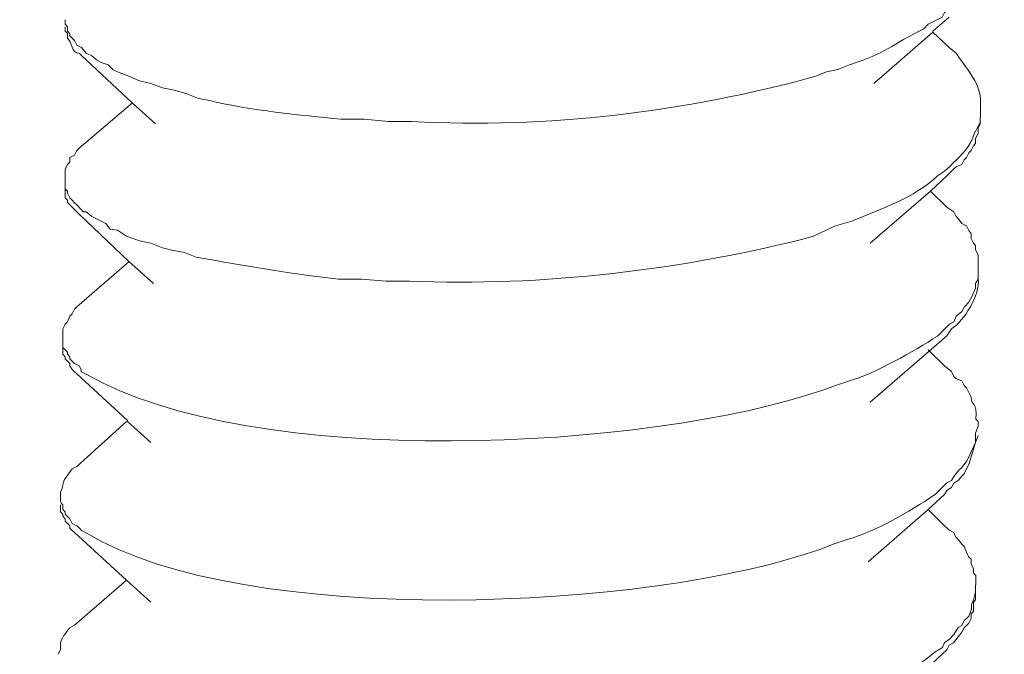
# Model space of a CAD drawing. Units: inches. Extents: x -7833 to -4503, y -15145 to -12944.
# Drawn here: x -5041 to -5030, y -14868 to -14860 of the extents above; entities that cross this region are included whole.
import ezdxf

# ---------------------------------------------------------------- set-up
doc = ezdxf.new("R2010")
doc.units = ezdxf.units.IN
doc.header["$MEASUREMENT"] = 0
doc.layers.add('layer 1', color=7, linetype='Continuous')

msp = doc.modelspace()

# ---------------------------------------------------------------- linework, layer by layer
at = {"layer": 'layer 1', "lineweight": 15}
for points, knots in [([(-5021.955, -14825.758), (-5021.955, -14825.758), (-5360.954, -14918.278), (-5360.954, -14918.278), (-5360.954, -14918.278), (-5360.954, -14918.278), (-5382.114, -14924.051), (-5382.114, -14924.051)], [0, 0, 0, 0, 0.5, 0.5, 0.5, 0.5, 1, 1, 1, 1]), ([(-5000.86, -14838.17), (-5000.86, -14838.17), (-5015.73, -14842.235), (-5015.73, -14842.235), (-5015.73, -14842.235), (-5137.646, -14875.486), (-5259.562, -14908.738), (-5381.464, -14942.042), (-5381.464, -14942.042), (-5381.464, -14942.042), (-5382.341, -14942.279), (-5382.341, -14942.279)], [0, 0, 0, 0, 0.333333, 0.333333, 0.333333, 0.333333, 0.666667, 0.666667, 0.666667, 0.666667, 1, 1, 1, 1]), ([(-5030.029, -14860.235), (-5030.029, -14860.235), (-5030.055, -14860.275), (-5030.055, -14860.275), (-5030.055, -14860.275), (-5030.055, -14860.275), (-5030.108, -14860.328), (-5030.108, -14860.328), (-5030.108, -14860.328), (-5030.108, -14860.328), (-5030.186, -14860.38), (-5030.186, -14860.38), (-5030.186, -14860.38), (-5030.186, -14860.38), (-5030.213, -14860.435), (-5030.213, -14860.435), (-5030.213, -14860.435), (-5030.213, -14860.435), (-5030.267, -14860.461), (-5030.267, -14860.461), (-5030.267, -14860.461), (-5030.267, -14860.461), (-5030.373, -14860.514), (-5030.373, -14860.514), (-5030.373, -14860.514), (-5030.373, -14860.514), (-5030.425, -14860.567), (-5030.425, -14860.567), (-5030.425, -14860.567), (-5030.8, -14860.753), (-5030.851, -14860.844), (-5031.276, -14860.978), (-5031.276, -14860.978), (-5031.276, -14860.978), (-5031.408, -14861.033), (-5031.408, -14861.033)], [0, 0, 0, 0, 0.111111, 0.111111, 0.111111, 0.111111, 0.222222, 0.222222, 0.222222, 0.222222, 0.333333, 0.333333, 0.333333, 0.333333, 0.444444, 0.444444, 0.444444, 0.444444, 0.555556, 0.555556, 0.555556, 0.555556, 0.666667, 0.666667, 0.666667, 0.666667, 0.777778, 0.777778, 0.777778, 0.777778, 0.888889, 0.888889, 0.888889, 0.888889, 1, 1, 1, 1]), ([(-5040.264, -14860.543), (-5040.264, -14860.543), (-5040.264, -14860.594), (-5040.264, -14860.594), (-5040.264, -14860.594), (-5040.264, -14860.594), (-5040.238, -14860.62), (-5040.238, -14860.62), (-5040.238, -14860.62), (-5040.238, -14860.62), (-5040.238, -14860.646), (-5040.238, -14860.646), (-5040.238, -14860.646), (-5040.238, -14860.646), (-5040.238, -14860.673), (-5040.238, -14860.673), (-5040.238, -14860.673), (-5040.187, -14860.711), (-5040.193, -14860.851), (-5040.104, -14860.845), (-5040.104, -14860.845), (-5040.104, -14860.845), (-5040.077, -14860.874), (-5040.077, -14860.874)], [0, 0, 0, 0, 0.166667, 0.166667, 0.166667, 0.166667, 0.333333, 0.333333, 0.333333, 0.333333, 0.5, 0.5, 0.5, 0.5, 0.666667, 0.666667, 0.666667, 0.666667, 0.833333, 0.833333, 0.833333, 0.833333, 1, 1, 1, 1]), ([(-5031.407, -14861.032), (-5031.407, -14861.032), (-5031.541, -14861.06), (-5031.541, -14861.06), (-5031.541, -14861.06), (-5031.541, -14861.06), (-5031.66, -14861.111), (-5031.66, -14861.111), (-5031.66, -14861.111), (-5033.159, -14861.52), (-5034.739, -14861.716), (-5036.292, -14861.629), (-5036.292, -14861.629), (-5036.292, -14861.629), (-5036.559, -14861.629), (-5036.559, -14861.629), (-5036.559, -14861.629), (-5036.559, -14861.629), (-5036.839, -14861.603), (-5036.839, -14861.603), (-5036.839, -14861.603), (-5036.839, -14861.603), (-5037.104, -14861.603), (-5037.104, -14861.603), (-5037.104, -14861.603), (-5037.568, -14861.556), (-5038.147, -14861.503), (-5038.605, -14861.39), (-5038.605, -14861.39), (-5038.605, -14861.39), (-5038.736, -14861.364), (-5038.736, -14861.364), (-5038.736, -14861.364), (-5038.736, -14861.364), (-5038.87, -14861.311), (-5038.87, -14861.311), (-5038.87, -14861.311), (-5038.87, -14861.311), (-5039.016, -14861.271), (-5039.016, -14861.271), (-5039.016, -14861.271), (-5039.016, -14861.271), (-5039.148, -14861.244), (-5039.148, -14861.244), (-5039.148, -14861.244), (-5039.148, -14861.244), (-5039.281, -14861.192), (-5039.281, -14861.192), (-5039.281, -14861.192), (-5039.281, -14861.192), (-5039.413, -14861.164), (-5039.413, -14861.164), (-5039.413, -14861.164), (-5039.413, -14861.164), (-5039.534, -14861.111), (-5039.534, -14861.111), (-5039.534, -14861.111), (-5039.534, -14861.111), (-5039.664, -14861.06), (-5039.664, -14861.06), (-5039.664, -14861.06), (-5039.664, -14861.06), (-5039.719, -14861.032), (-5039.719, -14861.032), (-5039.719, -14861.032), (-5039.719, -14861.032), (-5039.771, -14860.979), (-5039.771, -14860.979), (-5039.771, -14860.979), (-5039.771, -14860.979), (-5039.851, -14860.953), (-5039.851, -14860.953), (-5039.851, -14860.953), (-5039.851, -14860.953), (-5039.905, -14860.924), (-5039.905, -14860.924), (-5039.905, -14860.924), (-5039.905, -14860.924), (-5039.96, -14860.876), (-5039.96, -14860.876), (-5039.96, -14860.876), (-5039.96, -14860.876), (-5040.025, -14860.846), (-5040.025, -14860.846), (-5040.025, -14860.846), (-5040.025, -14860.846), (-5040.077, -14860.781), (-5040.077, -14860.781), (-5040.077, -14860.781), (-5040.077, -14860.781), (-5040.132, -14860.753), (-5040.132, -14860.753), (-5040.132, -14860.753), (-5040.132, -14860.753), (-5040.156, -14860.7), (-5040.156, -14860.7), (-5040.156, -14860.7), (-5040.156, -14860.7), (-5040.182, -14860.673), (-5040.182, -14860.673), (-5040.182, -14860.673), (-5040.182, -14860.673), (-5040.211, -14860.647), (-5040.211, -14860.647), (-5040.211, -14860.647), (-5040.211, -14860.647), (-5040.211, -14860.623), (-5040.211, -14860.623), (-5040.211, -14860.623), (-5040.211, -14860.623), (-5040.225, -14860.607), (-5040.225, -14860.607), (-5040.225, -14860.607), (-5040.225, -14860.607), (-5040.237, -14860.594), (-5040.237, -14860.594), (-5040.237, -14860.594), (-5040.237, -14860.594), (-5040.237, -14860.544), (-5040.237, -14860.544), (-5040.237, -14860.544), (-5040.237, -14860.544), (-5040.263, -14860.513), (-5040.263, -14860.513), (-5040.263, -14860.513), (-5040.263, -14860.513), (-5040.263, -14860.463), (-5040.263, -14860.463)], [0, 0, 0, 0, 0.03125, 0.03125, 0.03125, 0.03125, 0.0625, 0.0625, 0.0625, 0.0625, 0.09375, 0.09375, 0.09375, 0.09375, 0.125, 0.125, 0.125, 0.125, 0.15625, 0.15625, 0.15625, 0.15625, 0.1875, 0.1875, 0.1875, 0.1875, 0.21875, 0.21875, 0.21875, 0.21875, 0.25, 0.25, 0.25, 0.25, 0.28125, 0.28125, 0.28125, 0.28125, 0.3125, 0.3125, 0.3125, 0.3125, 0.34375, 0.34375, 0.34375, 0.34375, 0.375, 0.375, 0.375, 0.375, 0.40625, 0.40625, 0.40625, 0.40625, 0.4375, 0.4375, 0.4375, 0.4375, 0.46875, 0.46875, 0.46875, 0.46875, 0.5, 0.5, 0.5, 0.5, 0.53125, 0.53125, 0.53125, 0.53125, 0.5625, 0.5625, 0.5625, 0.5625, 0.59375, 0.59375, 0.59375, 0.59375, 0.625, 0.625, 0.625, 0.625, 0.65625, 0.65625, 0.65625, 0.65625, 0.6875, 0.6875, 0.6875, 0.6875, 0.71875, 0.71875, 0.71875, 0.71875, 0.75, 0.75, 0.75, 0.75, 0.78125, 0.78125, 0.78125, 0.78125, 0.8125, 0.8125, 0.8125, 0.8125, 0.84375, 0.84375, 0.84375, 0.84375, 0.875, 0.875, 0.875, 0.875, 0.90625, 0.90625, 0.90625, 0.90625, 0.9375, 0.9375, 0.9375, 0.9375, 0.96875, 0.96875, 0.96875, 0.96875, 1, 1, 1, 1]), ([(-5030.134, -14860.434), (-5030.134, -14860.434), (-5030.32, -14860.595), (-5030.32, -14860.595), (-5030.32, -14860.595), (-5030.32, -14860.595), (-5030.32, -14860.607), (-5030.32, -14860.607), (-5030.32, -14860.607), (-5030.32, -14860.607), (-5030.996, -14861.192), (-5030.996, -14861.192)], [0, 0, 0, 0, 0.333333, 0.333333, 0.333333, 0.333333, 0.666667, 0.666667, 0.666667, 0.666667, 1, 1, 1, 1]), ([(-5039.227, -14861.657), (-5039.227, -14861.657), (-5039.492, -14861.418), (-5039.492, -14861.418), (-5039.492, -14861.418), (-5039.492, -14861.418), (-5040.078, -14860.873), (-5040.078, -14860.873)], [0, 0, 0, 0, 0.5, 0.5, 0.5, 0.5, 1, 1, 1, 1]), ([(-5030.134, -14860.781), (-5030.134, -14860.781), (-5030.054, -14860.846), (-5030.054, -14860.846), (-5030.054, -14860.846), (-5029.933, -14861.026), (-5029.755, -14861.206), (-5029.775, -14861.443), (-5029.775, -14861.443), (-5029.775, -14861.443), (-5029.775, -14861.473), (-5029.775, -14861.473)], [0, 0, 0, 0, 0.333333, 0.333333, 0.333333, 0.333333, 0.666667, 0.666667, 0.666667, 0.666667, 1, 1, 1, 1]), ([(-5030.159, -14862.254), (-5030.159, -14862.254), (-5030.082, -14862.173), (-5030.082, -14862.173), (-5030.082, -14862.173), (-5030.082, -14862.173), (-5030.054, -14862.149), (-5030.054, -14862.149), (-5030.054, -14862.149), (-5030.054, -14862.149), (-5029.987, -14862.122), (-5029.987, -14862.122), (-5029.987, -14862.122), (-5029.987, -14862.122), (-5029.961, -14862.068), (-5029.961, -14862.068), (-5029.961, -14862.068), (-5029.961, -14862.068), (-5029.936, -14862.041), (-5029.936, -14862.041), (-5029.936, -14862.041), (-5029.936, -14862.041), (-5029.908, -14861.987), (-5029.908, -14861.987), (-5029.908, -14861.987), (-5029.908, -14861.987), (-5029.88, -14861.96), (-5029.88, -14861.96), (-5029.88, -14861.96), (-5029.88, -14861.96), (-5029.855, -14861.908), (-5029.855, -14861.908), (-5029.855, -14861.908), (-5029.855, -14861.908), (-5029.831, -14861.881), (-5029.831, -14861.881), (-5029.831, -14861.881), (-5029.831, -14861.881), (-5029.831, -14861.829), (-5029.831, -14861.829), (-5029.831, -14861.829), (-5029.831, -14861.829), (-5029.801, -14861.762), (-5029.801, -14861.762), (-5029.801, -14861.762), (-5029.801, -14861.762), (-5029.801, -14861.707), (-5029.801, -14861.707), (-5029.801, -14861.707), (-5029.801, -14861.707), (-5029.777, -14861.657), (-5029.777, -14861.657), (-5029.777, -14861.657), (-5029.777, -14861.657), (-5029.777, -14861.576), (-5029.777, -14861.576)], [0, 0, 0, 0, 0.071429, 0.071429, 0.071429, 0.071429, 0.142857, 0.142857, 0.142857, 0.142857, 0.214286, 0.214286, 0.214286, 0.214286, 0.285714, 0.285714, 0.285714, 0.285714, 0.357143, 0.357143, 0.357143, 0.357143, 0.428571, 0.428571, 0.428571, 0.428571, 0.5, 0.5, 0.5, 0.5, 0.571429, 0.571429, 0.571429, 0.571429, 0.642857, 0.642857, 0.642857, 0.642857, 0.714286, 0.714286, 0.714286, 0.714286, 0.785714, 0.785714, 0.785714, 0.785714, 0.857143, 0.857143, 0.857143, 0.857143, 0.928571, 0.928571, 0.928571, 0.928571, 1, 1, 1, 1]), ([(-5029.775, -14861.629), (-5029.775, -14861.629), (-5029.802, -14861.681), (-5029.802, -14861.681), (-5029.802, -14861.681), (-5029.802, -14861.681), (-5029.83, -14861.736), (-5029.83, -14861.736)], [0, 0, 0, 0, 0.5, 0.5, 0.5, 0.5, 1, 1, 1, 1]), ([(-5029.831, -14861.736), (-5029.831, -14861.736), (-5029.855, -14861.789), (-5029.855, -14861.789), (-5029.855, -14861.789), (-5029.879, -14861.892), (-5030.003, -14862.032), (-5030.08, -14862.094), (-5030.08, -14862.094), (-5030.08, -14862.094), (-5030.132, -14862.149), (-5030.132, -14862.149), (-5030.132, -14862.149), (-5030.132, -14862.149), (-5030.188, -14862.2), (-5030.188, -14862.2), (-5030.188, -14862.2), (-5030.188, -14862.2), (-5030.269, -14862.254), (-5030.269, -14862.254), (-5030.269, -14862.254), (-5030.539, -14862.51), (-5030.906, -14862.623), (-5031.248, -14862.771), (-5031.248, -14862.771), (-5031.248, -14862.771), (-5031.435, -14862.826), (-5031.435, -14862.826)], [0, 0, 0, 0, 0.142857, 0.142857, 0.142857, 0.142857, 0.285714, 0.285714, 0.285714, 0.285714, 0.428571, 0.428571, 0.428571, 0.428571, 0.571429, 0.571429, 0.571429, 0.571429, 0.714286, 0.714286, 0.714286, 0.714286, 0.857143, 0.857143, 0.857143, 0.857143, 1, 1, 1, 1]), ([(-5040.264, -14862.254), (-5040.264, -14862.254), (-5040.264, -14862.173), (-5040.264, -14862.173), (-5040.264, -14862.173), (-5040.264, -14862.173), (-5040.238, -14862.122), (-5040.238, -14862.122), (-5040.238, -14862.122), (-5040.238, -14862.122), (-5040.211, -14862.094), (-5040.211, -14862.094), (-5040.211, -14862.094), (-5040.211, -14862.094), (-5040.211, -14862.041), (-5040.211, -14862.041), (-5040.211, -14862.041), (-5040.211, -14862.041), (-5040.157, -14862.015), (-5040.157, -14862.015), (-5040.157, -14862.015), (-5040.157, -14862.015), (-5040.132, -14861.96), (-5040.132, -14861.96), (-5040.132, -14861.96), (-5040.132, -14861.96), (-5040.104, -14861.936), (-5040.104, -14861.936)], [0, 0, 0, 0, 0.142857, 0.142857, 0.142857, 0.142857, 0.285714, 0.285714, 0.285714, 0.285714, 0.428571, 0.428571, 0.428571, 0.428571, 0.571429, 0.571429, 0.571429, 0.571429, 0.714286, 0.714286, 0.714286, 0.714286, 0.857143, 0.857143, 0.857143, 0.857143, 1, 1, 1, 1]), ([(-5031.435, -14862.826), (-5031.435, -14862.826), (-5031.542, -14862.876), (-5031.542, -14862.876), (-5031.542, -14862.876), (-5031.542, -14862.876), (-5031.688, -14862.945), (-5031.688, -14862.945), (-5031.688, -14862.945), (-5033.156, -14863.33), (-5034.811, -14863.524), (-5036.32, -14863.459), (-5036.32, -14863.459), (-5036.32, -14863.459), (-5036.587, -14863.459), (-5036.587, -14863.459), (-5036.587, -14863.459), (-5036.587, -14863.459), (-5036.867, -14863.435), (-5036.867, -14863.435), (-5036.867, -14863.435), (-5036.867, -14863.435), (-5037.13, -14863.435), (-5037.13, -14863.435), (-5037.13, -14863.435), (-5037.634, -14863.385), (-5038.132, -14863.292), (-5038.631, -14863.208), (-5038.631, -14863.208), (-5038.631, -14863.208), (-5038.762, -14863.184), (-5038.762, -14863.184), (-5038.762, -14863.184), (-5038.762, -14863.184), (-5038.898, -14863.129), (-5038.898, -14863.129), (-5038.898, -14863.129), (-5038.898, -14863.129), (-5039.042, -14863.103), (-5039.042, -14863.103), (-5039.042, -14863.103), (-5039.042, -14863.103), (-5039.149, -14863.079), (-5039.149, -14863.079), (-5039.149, -14863.079), (-5039.149, -14863.079), (-5039.281, -14863.024), (-5039.281, -14863.024), (-5039.281, -14863.024), (-5039.281, -14863.024), (-5039.413, -14862.998), (-5039.413, -14862.998), (-5039.413, -14862.998), (-5039.413, -14862.998), (-5039.56, -14862.945), (-5039.56, -14862.945), (-5039.56, -14862.945), (-5039.56, -14862.945), (-5039.663, -14862.876), (-5039.663, -14862.876), (-5039.663, -14862.876), (-5039.663, -14862.876), (-5039.747, -14862.864), (-5039.747, -14862.864), (-5039.747, -14862.864), (-5039.747, -14862.864), (-5039.799, -14862.797), (-5039.799, -14862.797), (-5039.799, -14862.797), (-5039.799, -14862.797), (-5039.85, -14862.771), (-5039.85, -14862.771), (-5039.85, -14862.771), (-5039.85, -14862.771), (-5039.906, -14862.745), (-5039.906, -14862.745), (-5039.906, -14862.745), (-5039.906, -14862.745), (-5039.959, -14862.718), (-5039.959, -14862.718), (-5039.959, -14862.718), (-5039.959, -14862.718), (-5040.024, -14862.666), (-5040.024, -14862.666), (-5040.024, -14862.666), (-5040.024, -14862.666), (-5040.052, -14862.666), (-5040.052, -14862.666), (-5040.052, -14862.666), (-5040.052, -14862.666), (-5040.079, -14862.637), (-5040.079, -14862.637), (-5040.079, -14862.637), (-5040.079, -14862.637), (-5040.131, -14862.584), (-5040.131, -14862.584), (-5040.131, -14862.584), (-5040.131, -14862.584), (-5040.158, -14862.56), (-5040.158, -14862.56), (-5040.158, -14862.56), (-5040.158, -14862.56), (-5040.182, -14862.532), (-5040.182, -14862.532), (-5040.182, -14862.532), (-5040.182, -14862.532), (-5040.211, -14862.506), (-5040.211, -14862.506), (-5040.211, -14862.506), (-5040.211, -14862.506), (-5040.239, -14862.451), (-5040.239, -14862.451), (-5040.239, -14862.451), (-5040.239, -14862.451), (-5040.239, -14862.427), (-5040.239, -14862.427), (-5040.239, -14862.427), (-5040.239, -14862.427), (-5040.263, -14862.4), (-5040.263, -14862.4), (-5040.263, -14862.4), (-5040.263, -14862.4), (-5040.263, -14862.254), (-5040.263, -14862.254)], [0, 0, 0, 0, 0.032258, 0.032258, 0.032258, 0.032258, 0.064516, 0.064516, 0.064516, 0.064516, 0.096774, 0.096774, 0.096774, 0.096774, 0.129032, 0.129032, 0.129032, 0.129032, 0.16129, 0.16129, 0.16129, 0.16129, 0.193548, 0.193548, 0.193548, 0.193548, 0.225806, 0.225806, 0.225806, 0.225806, 0.258065, 0.258065, 0.258065, 0.258065, 0.290323, 0.290323, 0.290323, 0.290323, 0.322581, 0.322581, 0.322581, 0.322581, 0.354839, 0.354839, 0.354839, 0.354839, 0.387097, 0.387097, 0.387097, 0.387097, 0.419355, 0.419355, 0.419355, 0.419355, 0.451613, 0.451613, 0.451613, 0.451613, 0.483871, 0.483871, 0.483871, 0.483871, 0.516129, 0.516129, 0.516129, 0.516129, 0.548387, 0.548387, 0.548387, 0.548387, 0.580645, 0.580645, 0.580645, 0.580645, 0.612903, 0.612903, 0.612903, 0.612903, 0.645161, 0.645161, 0.645161, 0.645161, 0.677419, 0.677419, 0.677419, 0.677419, 0.709677, 0.709677, 0.709677, 0.709677, 0.741935, 0.741935, 0.741935, 0.741935, 0.774194, 0.774194, 0.774194, 0.774194, 0.806452, 0.806452, 0.806452, 0.806452, 0.83871, 0.83871, 0.83871, 0.83871, 0.870968, 0.870968, 0.870968, 0.870968, 0.903226, 0.903226, 0.903226, 0.903226, 0.935484, 0.935484, 0.935484, 0.935484, 0.967742, 0.967742, 0.967742, 0.967742, 1, 1, 1, 1]), ([(-5030.159, -14862.254), (-5030.159, -14862.254), (-5030.348, -14862.426), (-5030.348, -14862.426), (-5030.348, -14862.426), (-5030.348, -14862.426), (-5031.038, -14863.024), (-5031.038, -14863.024)], [0, 0, 0, 0, 0.5, 0.5, 0.5, 0.5, 1, 1, 1, 1]), ([(-5040.264, -14862.4), (-5040.264, -14862.4), (-5040.264, -14862.451), (-5040.264, -14862.451), (-5040.264, -14862.451), (-5040.264, -14862.451), (-5040.264, -14862.506), (-5040.264, -14862.506), (-5040.264, -14862.506), (-5040.264, -14862.506), (-5040.238, -14862.532), (-5040.238, -14862.532), (-5040.238, -14862.532), (-5040.238, -14862.532), (-5040.238, -14862.559), (-5040.238, -14862.559), (-5040.238, -14862.559), (-5040.238, -14862.559), (-5040.211, -14862.584), (-5040.211, -14862.584), (-5040.211, -14862.584), (-5040.211, -14862.584), (-5040.183, -14862.611), (-5040.183, -14862.611), (-5040.183, -14862.611), (-5040.183, -14862.611), (-5040.132, -14862.666), (-5040.132, -14862.666), (-5040.132, -14862.666), (-5040.132, -14862.666), (-5040.104, -14862.692), (-5040.104, -14862.692)], [0, 0, 0, 0, 0.125, 0.125, 0.125, 0.125, 0.25, 0.25, 0.25, 0.25, 0.375, 0.375, 0.375, 0.375, 0.5, 0.5, 0.5, 0.5, 0.625, 0.625, 0.625, 0.625, 0.75, 0.75, 0.75, 0.75, 0.875, 0.875, 0.875, 0.875, 1, 1, 1, 1]), ([(-5030.159, -14862.612), (-5030.159, -14862.612), (-5030.082, -14862.665), (-5030.082, -14862.665), (-5030.082, -14862.665), (-5030.082, -14862.665), (-5030.054, -14862.719), (-5030.054, -14862.719), (-5030.054, -14862.719), (-5030.054, -14862.719), (-5030.03, -14862.743), (-5030.03, -14862.743), (-5030.03, -14862.743), (-5030.03, -14862.743), (-5029.987, -14862.799), (-5029.987, -14862.799), (-5029.987, -14862.799), (-5029.987, -14862.799), (-5029.936, -14862.825), (-5029.936, -14862.825), (-5029.936, -14862.825), (-5029.936, -14862.825), (-5029.908, -14862.877), (-5029.908, -14862.877), (-5029.908, -14862.877), (-5029.908, -14862.877), (-5029.88, -14862.916), (-5029.88, -14862.916), (-5029.88, -14862.916), (-5029.88, -14862.916), (-5029.88, -14862.971), (-5029.88, -14862.971), (-5029.88, -14862.971), (-5029.88, -14862.971), (-5029.855, -14863.023), (-5029.855, -14863.023), (-5029.855, -14863.023), (-5029.855, -14863.023), (-5029.831, -14863.049), (-5029.831, -14863.049), (-5029.831, -14863.049), (-5029.831, -14863.049), (-5029.831, -14863.102), (-5029.831, -14863.102), (-5029.831, -14863.102), (-5029.831, -14863.102), (-5029.801, -14863.159), (-5029.801, -14863.159), (-5029.801, -14863.159), (-5029.801, -14863.159), (-5029.801, -14863.288), (-5029.801, -14863.288)], [0, 0, 0, 0, 0.076923, 0.076923, 0.076923, 0.076923, 0.153846, 0.153846, 0.153846, 0.153846, 0.230769, 0.230769, 0.230769, 0.230769, 0.307692, 0.307692, 0.307692, 0.307692, 0.384615, 0.384615, 0.384615, 0.384615, 0.461538, 0.461538, 0.461538, 0.461538, 0.538462, 0.538462, 0.538462, 0.538462, 0.615385, 0.615385, 0.615385, 0.615385, 0.692308, 0.692308, 0.692308, 0.692308, 0.769231, 0.769231, 0.769231, 0.769231, 0.846154, 0.846154, 0.846154, 0.846154, 0.923077, 0.923077, 0.923077, 0.923077, 1, 1, 1, 1]), ([(-5039.253, -14863.488), (-5039.253, -14863.488), (-5039.534, -14863.235), (-5039.534, -14863.235), (-5039.534, -14863.235), (-5039.534, -14863.235), (-5040.104, -14862.69), (-5040.104, -14862.69)], [0, 0, 0, 0, 0.5, 0.5, 0.5, 0.5, 1, 1, 1, 1]), ([(-5030.159, -14864.087), (-5030.159, -14864.087), (-5030.108, -14864.006), (-5030.108, -14864.006), (-5030.108, -14864.006), (-5029.961, -14863.917), (-5029.778, -14863.61), (-5029.801, -14863.435), (-5029.801, -14863.435), (-5029.801, -14863.435), (-5029.801, -14863.411), (-5029.801, -14863.411)], [0, 0, 0, 0, 0.333333, 0.333333, 0.333333, 0.333333, 0.666667, 0.666667, 0.666667, 0.666667, 1, 1, 1, 1]), ([(-5029.801, -14863.435), (-5029.801, -14863.435), (-5029.832, -14863.487), (-5029.832, -14863.487), (-5029.832, -14863.487), (-5029.832, -14863.487), (-5029.832, -14863.542), (-5029.832, -14863.542)], [0, 0, 0, 0, 0.5, 0.5, 0.5, 0.5, 1, 1, 1, 1]), ([(-5029.831, -14863.541), (-5029.831, -14863.541), (-5029.855, -14863.594), (-5029.855, -14863.594), (-5029.855, -14863.594), (-5029.855, -14863.594), (-5029.879, -14863.647), (-5029.879, -14863.647), (-5029.879, -14863.647), (-5029.879, -14863.647), (-5029.908, -14863.7), (-5029.908, -14863.7), (-5029.908, -14863.7), (-5029.908, -14863.7), (-5029.96, -14863.752), (-5029.96, -14863.752), (-5029.96, -14863.752), (-5029.96, -14863.752), (-5029.987, -14863.807), (-5029.987, -14863.807), (-5029.987, -14863.807), (-5029.987, -14863.807), (-5030.054, -14863.859), (-5030.054, -14863.859), (-5030.054, -14863.859), (-5030.054, -14863.859), (-5030.08, -14863.924), (-5030.08, -14863.924), (-5030.08, -14863.924), (-5030.08, -14863.924), (-5030.132, -14863.953), (-5030.132, -14863.953), (-5030.132, -14863.953), (-5030.132, -14863.953), (-5030.212, -14864.032), (-5030.212, -14864.032), (-5030.212, -14864.032), (-5030.212, -14864.032), (-5030.269, -14864.089), (-5030.269, -14864.089), (-5030.269, -14864.089), (-5030.535, -14864.262), (-5030.975, -14864.512), (-5031.277, -14864.603), (-5031.277, -14864.603), (-5031.277, -14864.603), (-5031.435, -14864.657), (-5031.435, -14864.657)], [0, 0, 0, 0, 0.083333, 0.083333, 0.083333, 0.083333, 0.166667, 0.166667, 0.166667, 0.166667, 0.25, 0.25, 0.25, 0.25, 0.333333, 0.333333, 0.333333, 0.333333, 0.416667, 0.416667, 0.416667, 0.416667, 0.5, 0.5, 0.5, 0.5, 0.583333, 0.583333, 0.583333, 0.583333, 0.666667, 0.666667, 0.666667, 0.666667, 0.75, 0.75, 0.75, 0.75, 0.833333, 0.833333, 0.833333, 0.833333, 0.916667, 0.916667, 0.916667, 0.916667, 1, 1, 1, 1]), ([(-5040.289, -14864.087), (-5040.289, -14864.087), (-5040.289, -14864.006), (-5040.289, -14864.006), (-5040.289, -14864.006), (-5040.289, -14864.006), (-5040.263, -14863.954), (-5040.263, -14863.954), (-5040.263, -14863.954), (-5040.263, -14863.954), (-5040.239, -14863.925), (-5040.239, -14863.925), (-5040.239, -14863.925), (-5040.239, -14863.925), (-5040.211, -14863.861), (-5040.211, -14863.861), (-5040.211, -14863.861), (-5040.211, -14863.861), (-5040.182, -14863.834), (-5040.182, -14863.834), (-5040.182, -14863.834), (-5040.182, -14863.834), (-5040.158, -14863.781), (-5040.158, -14863.781), (-5040.158, -14863.781), (-5040.158, -14863.781), (-5040.131, -14863.753), (-5040.131, -14863.753)], [0, 0, 0, 0, 0.142857, 0.142857, 0.142857, 0.142857, 0.285714, 0.285714, 0.285714, 0.285714, 0.428571, 0.428571, 0.428571, 0.428571, 0.571429, 0.571429, 0.571429, 0.571429, 0.714286, 0.714286, 0.714286, 0.714286, 0.857143, 0.857143, 0.857143, 0.857143, 1, 1, 1, 1]), ([(-5031.435, -14864.657), (-5031.435, -14864.657), (-5031.581, -14864.708), (-5031.581, -14864.708), (-5031.581, -14864.708), (-5033.59, -14865.399), (-5038.114, -14865.633), (-5040.024, -14864.524), (-5040.024, -14864.524), (-5040.024, -14864.524), (-5040.079, -14864.497), (-5040.079, -14864.497), (-5040.079, -14864.497), (-5040.079, -14864.497), (-5040.079, -14864.471), (-5040.079, -14864.471), (-5040.079, -14864.471), (-5040.079, -14864.471), (-5040.103, -14864.43), (-5040.103, -14864.43), (-5040.103, -14864.43), (-5040.103, -14864.43), (-5040.158, -14864.404), (-5040.158, -14864.404), (-5040.158, -14864.404), (-5040.158, -14864.404), (-5040.211, -14864.351), (-5040.211, -14864.351), (-5040.211, -14864.351), (-5040.211, -14864.351), (-5040.211, -14864.325), (-5040.211, -14864.325), (-5040.211, -14864.325), (-5040.211, -14864.325), (-5040.239, -14864.297), (-5040.239, -14864.297), (-5040.239, -14864.297), (-5040.239, -14864.297), (-5040.239, -14864.272), (-5040.239, -14864.272), (-5040.239, -14864.272), (-5040.239, -14864.272), (-5040.263, -14864.248), (-5040.263, -14864.248), (-5040.263, -14864.248), (-5040.263, -14864.248), (-5040.289, -14864.218), (-5040.289, -14864.218), (-5040.289, -14864.218), (-5040.289, -14864.218), (-5040.289, -14864.088), (-5040.289, -14864.088)], [0, 0, 0, 0, 0.076923, 0.076923, 0.076923, 0.076923, 0.153846, 0.153846, 0.153846, 0.153846, 0.230769, 0.230769, 0.230769, 0.230769, 0.307692, 0.307692, 0.307692, 0.307692, 0.384615, 0.384615, 0.384615, 0.384615, 0.461538, 0.461538, 0.461538, 0.461538, 0.538462, 0.538462, 0.538462, 0.538462, 0.615385, 0.615385, 0.615385, 0.615385, 0.692308, 0.692308, 0.692308, 0.692308, 0.769231, 0.769231, 0.769231, 0.769231, 0.846154, 0.846154, 0.846154, 0.846154, 0.923077, 0.923077, 0.923077, 0.923077, 1, 1, 1, 1]), ([(-5030.159, -14864.087), (-5030.159, -14864.087), (-5030.362, -14864.26), (-5030.362, -14864.26), (-5030.362, -14864.26), (-5030.362, -14864.26), (-5031.038, -14864.845), (-5031.038, -14864.845)], [0, 0, 0, 0, 0.5, 0.5, 0.5, 0.5, 1, 1, 1, 1]), ([(-5040.289, -14864.218), (-5040.289, -14864.218), (-5040.289, -14864.297), (-5040.289, -14864.297), (-5040.289, -14864.297), (-5040.289, -14864.297), (-5040.263, -14864.326), (-5040.263, -14864.326), (-5040.263, -14864.326), (-5040.263, -14864.326), (-5040.263, -14864.35), (-5040.263, -14864.35), (-5040.263, -14864.35), (-5040.263, -14864.35), (-5040.239, -14864.378), (-5040.239, -14864.378), (-5040.239, -14864.378), (-5040.239, -14864.378), (-5040.211, -14864.404), (-5040.211, -14864.404), (-5040.211, -14864.404), (-5040.211, -14864.404), (-5040.211, -14864.429), (-5040.211, -14864.429), (-5040.211, -14864.429), (-5040.211, -14864.429), (-5040.182, -14864.471), (-5040.182, -14864.471), (-5040.182, -14864.471), (-5040.182, -14864.471), (-5040.158, -14864.497), (-5040.158, -14864.497), (-5040.158, -14864.497), (-5040.158, -14864.497), (-5040.131, -14864.522), (-5040.131, -14864.522)], [0, 0, 0, 0, 0.111111, 0.111111, 0.111111, 0.111111, 0.222222, 0.222222, 0.222222, 0.222222, 0.333333, 0.333333, 0.333333, 0.333333, 0.444444, 0.444444, 0.444444, 0.444444, 0.555556, 0.555556, 0.555556, 0.555556, 0.666667, 0.666667, 0.666667, 0.666667, 0.777778, 0.777778, 0.777778, 0.777778, 0.888889, 0.888889, 0.888889, 0.888889, 1, 1, 1, 1]), ([(-5030.373, -14864.248), (-5030.373, -14864.248), (-5030.361, -14864.26), (-5030.361, -14864.26), (-5030.361, -14864.26), (-5030.361, -14864.26), (-5030.186, -14864.43), (-5030.186, -14864.43)], [0, 0, 0, 0, 0.5, 0.5, 0.5, 0.5, 1, 1, 1, 1]), ([(-5030.187, -14864.43), (-5030.187, -14864.43), (-5030.108, -14864.496), (-5030.108, -14864.496), (-5030.108, -14864.496), (-5030.108, -14864.496), (-5030.081, -14864.551), (-5030.081, -14864.551), (-5030.081, -14864.551), (-5030.081, -14864.551), (-5030.056, -14864.575), (-5030.056, -14864.575), (-5030.056, -14864.575), (-5030.056, -14864.575), (-5029.987, -14864.603), (-5029.987, -14864.603), (-5029.987, -14864.603), (-5029.987, -14864.603), (-5029.962, -14864.656), (-5029.962, -14864.656), (-5029.962, -14864.656), (-5029.962, -14864.656), (-5029.936, -14864.683), (-5029.936, -14864.683), (-5029.936, -14864.683), (-5029.936, -14864.683), (-5029.907, -14864.736), (-5029.907, -14864.736), (-5029.907, -14864.736), (-5029.907, -14864.736), (-5029.881, -14864.79), (-5029.881, -14864.79), (-5029.881, -14864.79), (-5029.881, -14864.895), (-5029.81, -14864.837), (-5029.83, -14865.041), (-5029.83, -14865.041), (-5029.83, -14865.041), (-5029.802, -14865.067), (-5029.802, -14865.067), (-5029.802, -14865.067), (-5029.802, -14865.067), (-5029.802, -14865.122), (-5029.802, -14865.122)], [0, 0, 0, 0, 0.090909, 0.090909, 0.090909, 0.090909, 0.181818, 0.181818, 0.181818, 0.181818, 0.272727, 0.272727, 0.272727, 0.272727, 0.363636, 0.363636, 0.363636, 0.363636, 0.454545, 0.454545, 0.454545, 0.454545, 0.545455, 0.545455, 0.545455, 0.545455, 0.636364, 0.636364, 0.636364, 0.636364, 0.727273, 0.727273, 0.727273, 0.727273, 0.818182, 0.818182, 0.818182, 0.818182, 0.909091, 0.909091, 0.909091, 0.909091, 1, 1, 1, 1]), ([(-5039.281, -14865.308), (-5039.281, -14865.308), (-5039.548, -14865.068), (-5039.548, -14865.068), (-5039.548, -14865.068), (-5039.548, -14865.068), (-5039.548, -14865.055), (-5039.548, -14865.055), (-5039.548, -14865.055), (-5039.548, -14865.055), (-5040.131, -14864.522), (-5040.131, -14864.522)], [0, 0, 0, 0, 0.333333, 0.333333, 0.333333, 0.333333, 0.666667, 0.666667, 0.666667, 0.666667, 1, 1, 1, 1]), ([(-5029.801, -14865.122), (-5029.801, -14865.122), (-5029.832, -14865.201), (-5029.832, -14865.201), (-5029.832, -14865.201), (-5029.832, -14865.201), (-5029.832, -14865.308), (-5029.832, -14865.308), (-5029.832, -14865.308), (-5029.832, -14865.308), (-5029.854, -14865.358), (-5029.854, -14865.358), (-5029.854, -14865.358), (-5029.854, -14865.358), (-5029.88, -14865.414), (-5029.88, -14865.414), (-5029.88, -14865.414), (-5029.953, -14865.608), (-5030.036, -14865.6), (-5030.107, -14865.745), (-5030.107, -14865.745), (-5030.107, -14865.745), (-5030.159, -14865.772), (-5030.159, -14865.772), (-5030.159, -14865.772), (-5030.159, -14865.772), (-5030.24, -14865.853), (-5030.24, -14865.853), (-5030.24, -14865.853), (-5030.24, -14865.853), (-5030.293, -14865.906), (-5030.293, -14865.906), (-5030.293, -14865.906), (-5030.618, -14866.114), (-5030.931, -14866.309), (-5031.302, -14866.422), (-5031.302, -14866.422), (-5031.302, -14866.422), (-5031.462, -14866.474), (-5031.462, -14866.474)], [0, 0, 0, 0, 0.1, 0.1, 0.1, 0.1, 0.2, 0.2, 0.2, 0.2, 0.3, 0.3, 0.3, 0.3, 0.4, 0.4, 0.4, 0.4, 0.5, 0.5, 0.5, 0.5, 0.6, 0.6, 0.6, 0.6, 0.7, 0.7, 0.7, 0.7, 0.8, 0.8, 0.8, 0.8, 0.9, 0.9, 0.9, 0.9, 1, 1, 1, 1]), ([(-5029.908, -14865.559), (-5029.908, -14865.559), (-5029.831, -14865.308), (-5029.831, -14865.308), (-5029.831, -14865.308), (-5029.831, -14865.308), (-5029.801, -14865.227), (-5029.801, -14865.227)], [0, 0, 0, 0, 0.5, 0.5, 0.5, 0.5, 1, 1, 1, 1]), ([(-5040.317, -14865.905), (-5040.317, -14865.905), (-5040.317, -14865.877), (-5040.317, -14865.877), (-5040.317, -14865.877), (-5040.258, -14865.731), (-5040.321, -14865.782), (-5040.184, -14865.612), (-5040.184, -14865.612), (-5040.184, -14865.612), (-5040.131, -14865.585), (-5040.131, -14865.585)], [0, 0, 0, 0, 0.333333, 0.333333, 0.333333, 0.333333, 0.666667, 0.666667, 0.666667, 0.666667, 1, 1, 1, 1]), ([(-5030.187, -14865.905), (-5030.187, -14865.905), (-5030.158, -14865.854), (-5030.158, -14865.854), (-5030.158, -14865.854), (-5030.158, -14865.854), (-5030.108, -14865.824), (-5030.108, -14865.824), (-5030.108, -14865.824), (-5030.108, -14865.824), (-5030.081, -14865.773), (-5030.081, -14865.773), (-5030.081, -14865.773), (-5030.081, -14865.773), (-5030.029, -14865.745), (-5030.029, -14865.745), (-5030.029, -14865.745), (-5030.029, -14865.745), (-5029.987, -14865.694), (-5029.987, -14865.694), (-5029.987, -14865.694), (-5029.987, -14865.694), (-5029.962, -14865.666), (-5029.962, -14865.666), (-5029.962, -14865.666), (-5029.962, -14865.666), (-5029.936, -14865.612), (-5029.936, -14865.612), (-5029.936, -14865.612), (-5029.936, -14865.612), (-5029.907, -14865.559), (-5029.907, -14865.559)], [0, 0, 0, 0, 0.125, 0.125, 0.125, 0.125, 0.25, 0.25, 0.25, 0.25, 0.375, 0.375, 0.375, 0.375, 0.5, 0.5, 0.5, 0.5, 0.625, 0.625, 0.625, 0.625, 0.75, 0.75, 0.75, 0.75, 0.875, 0.875, 0.875, 0.875, 1, 1, 1, 1]), ([(-5031.463, -14866.474), (-5031.463, -14866.474), (-5031.606, -14866.53), (-5031.606, -14866.53), (-5031.606, -14866.53), (-5033.548, -14867.23), (-5038.206, -14867.451), (-5040.025, -14866.343), (-5040.025, -14866.343), (-5040.025, -14866.343), (-5040.078, -14866.317), (-5040.078, -14866.317), (-5040.078, -14866.317), (-5040.078, -14866.317), (-5040.104, -14866.288), (-5040.104, -14866.288), (-5040.104, -14866.288), (-5040.104, -14866.288), (-5040.131, -14866.264), (-5040.131, -14866.264), (-5040.131, -14866.264), (-5040.131, -14866.264), (-5040.183, -14866.236), (-5040.183, -14866.236), (-5040.183, -14866.236), (-5040.183, -14866.236), (-5040.209, -14866.185), (-5040.209, -14866.185), (-5040.209, -14866.185), (-5040.209, -14866.185), (-5040.238, -14866.156), (-5040.238, -14866.156), (-5040.238, -14866.156), (-5040.238, -14866.156), (-5040.264, -14866.131), (-5040.264, -14866.131), (-5040.264, -14866.131), (-5040.264, -14866.131), (-5040.264, -14866.104), (-5040.264, -14866.104), (-5040.264, -14866.104), (-5040.264, -14866.104), (-5040.289, -14866.078), (-5040.289, -14866.078), (-5040.289, -14866.078), (-5040.289, -14866.078), (-5040.289, -14866.025), (-5040.289, -14866.025), (-5040.289, -14866.025), (-5040.289, -14866.025), (-5040.302, -14866.011), (-5040.302, -14866.011), (-5040.302, -14866.011), (-5040.302, -14866.011), (-5040.317, -14865.985), (-5040.317, -14865.985), (-5040.317, -14865.985), (-5040.317, -14865.985), (-5040.317, -14865.906), (-5040.317, -14865.906)], [0, 0, 0, 0, 0.066667, 0.066667, 0.066667, 0.066667, 0.133333, 0.133333, 0.133333, 0.133333, 0.2, 0.2, 0.2, 0.2, 0.266667, 0.266667, 0.266667, 0.266667, 0.333333, 0.333333, 0.333333, 0.333333, 0.4, 0.4, 0.4, 0.4, 0.466667, 0.466667, 0.466667, 0.466667, 0.533333, 0.533333, 0.533333, 0.533333, 0.6, 0.6, 0.6, 0.6, 0.666667, 0.666667, 0.666667, 0.666667, 0.733333, 0.733333, 0.733333, 0.733333, 0.8, 0.8, 0.8, 0.8, 0.866667, 0.866667, 0.866667, 0.866667, 0.933333, 0.933333, 0.933333, 0.933333, 1, 1, 1, 1]), ([(-5030.187, -14865.905), (-5030.187, -14865.905), (-5030.373, -14866.077), (-5030.373, -14866.077), (-5030.373, -14866.077), (-5030.373, -14866.077), (-5031.064, -14866.675), (-5031.064, -14866.675)], [0, 0, 0, 0, 0.5, 0.5, 0.5, 0.5, 1, 1, 1, 1]), ([(-5040.317, -14866.025), (-5040.317, -14866.025), (-5040.317, -14866.102), (-5040.317, -14866.102), (-5040.317, -14866.102), (-5040.317, -14866.102), (-5040.289, -14866.131), (-5040.289, -14866.131), (-5040.289, -14866.131), (-5040.289, -14866.131), (-5040.289, -14866.155), (-5040.289, -14866.155), (-5040.289, -14866.155), (-5040.289, -14866.155), (-5040.265, -14866.183), (-5040.265, -14866.183), (-5040.265, -14866.183), (-5040.265, -14866.183), (-5040.265, -14866.21), (-5040.265, -14866.21), (-5040.265, -14866.21), (-5040.265, -14866.21), (-5040.238, -14866.236), (-5040.238, -14866.236), (-5040.238, -14866.236), (-5040.238, -14866.236), (-5040.209, -14866.263), (-5040.209, -14866.263), (-5040.209, -14866.263), (-5040.209, -14866.263), (-5040.209, -14866.289), (-5040.209, -14866.289), (-5040.209, -14866.289), (-5040.209, -14866.289), (-5040.184, -14866.317), (-5040.184, -14866.317), (-5040.184, -14866.317), (-5040.184, -14866.317), (-5040.157, -14866.342), (-5040.157, -14866.342)], [0, 0, 0, 0, 0.1, 0.1, 0.1, 0.1, 0.2, 0.2, 0.2, 0.2, 0.3, 0.3, 0.3, 0.3, 0.4, 0.4, 0.4, 0.4, 0.5, 0.5, 0.5, 0.5, 0.6, 0.6, 0.6, 0.6, 0.7, 0.7, 0.7, 0.7, 0.8, 0.8, 0.8, 0.8, 0.9, 0.9, 0.9, 0.9, 1, 1, 1, 1]), ([(-5030.187, -14866.263), (-5030.187, -14866.263), (-5030.158, -14866.29), (-5030.158, -14866.29), (-5030.158, -14866.29), (-5030.158, -14866.29), (-5030.134, -14866.315), (-5030.134, -14866.315), (-5030.134, -14866.315), (-5030.134, -14866.315), (-5030.081, -14866.342), (-5030.081, -14866.342), (-5030.081, -14866.342), (-5030.081, -14866.342), (-5030.056, -14866.395), (-5030.056, -14866.395), (-5030.056, -14866.395), (-5030.056, -14866.395), (-5030.029, -14866.421), (-5030.029, -14866.421), (-5030.029, -14866.421), (-5030.029, -14866.421), (-5029.987, -14866.474), (-5029.987, -14866.474), (-5029.987, -14866.474), (-5029.987, -14866.474), (-5029.962, -14866.502), (-5029.962, -14866.502), (-5029.962, -14866.502), (-5029.962, -14866.502), (-5029.936, -14866.567), (-5029.936, -14866.567), (-5029.936, -14866.567), (-5029.936, -14866.567), (-5029.907, -14866.624), (-5029.907, -14866.624), (-5029.907, -14866.624), (-5029.907, -14866.624), (-5029.881, -14866.646), (-5029.881, -14866.646), (-5029.881, -14866.646), (-5029.881, -14866.646), (-5029.881, -14866.702), (-5029.881, -14866.702), (-5029.881, -14866.702), (-5029.881, -14866.702), (-5029.855, -14866.753), (-5029.855, -14866.753), (-5029.855, -14866.753), (-5029.855, -14866.753), (-5029.855, -14866.808), (-5029.855, -14866.808), (-5029.855, -14866.808), (-5029.855, -14866.808), (-5029.83, -14866.832), (-5029.83, -14866.832), (-5029.83, -14866.832), (-5029.83, -14866.832), (-5029.83, -14866.939), (-5029.83, -14866.939)], [0, 0, 0, 0, 0.066667, 0.066667, 0.066667, 0.066667, 0.133333, 0.133333, 0.133333, 0.133333, 0.2, 0.2, 0.2, 0.2, 0.266667, 0.266667, 0.266667, 0.266667, 0.333333, 0.333333, 0.333333, 0.333333, 0.4, 0.4, 0.4, 0.4, 0.466667, 0.466667, 0.466667, 0.466667, 0.533333, 0.533333, 0.533333, 0.533333, 0.6, 0.6, 0.6, 0.6, 0.666667, 0.666667, 0.666667, 0.666667, 0.733333, 0.733333, 0.733333, 0.733333, 0.8, 0.8, 0.8, 0.8, 0.866667, 0.866667, 0.866667, 0.866667, 0.933333, 0.933333, 0.933333, 0.933333, 1, 1, 1, 1]), ([(-5039.281, -14867.139), (-5039.281, -14867.139), (-5039.56, -14866.886), (-5039.56, -14866.886), (-5039.56, -14866.886), (-5039.56, -14866.886), (-5040.158, -14866.341), (-5040.158, -14866.341)], [0, 0, 0, 0, 0.5, 0.5, 0.5, 0.5, 1, 1, 1, 1]), ([(-5029.831, -14866.939), (-5029.831, -14866.939), (-5029.831, -14867.019), (-5029.831, -14867.019), (-5029.831, -14867.019), (-5029.831, -14867.019), (-5029.855, -14867.112), (-5029.855, -14867.112), (-5029.855, -14867.112), (-5029.855, -14867.112), (-5029.879, -14867.164), (-5029.879, -14867.164), (-5029.879, -14867.164), (-5029.879, -14867.164), (-5029.879, -14867.219), (-5029.879, -14867.219), (-5029.879, -14867.219), (-5029.879, -14867.219), (-5029.908, -14867.298), (-5029.908, -14867.298)], [0, 0, 0, 0, 0.2, 0.2, 0.2, 0.2, 0.4, 0.4, 0.4, 0.4, 0.6, 0.6, 0.6, 0.6, 0.8, 0.8, 0.8, 0.8, 1, 1, 1, 1]), ([(-5030.213, -14867.736), (-5030.213, -14867.736), (-5030.16, -14867.684), (-5030.16, -14867.684), (-5030.16, -14867.684), (-5030.16, -14867.684), (-5030.134, -14867.631), (-5030.134, -14867.631), (-5030.134, -14867.631), (-5030.134, -14867.631), (-5030.083, -14867.605), (-5030.083, -14867.605), (-5030.083, -14867.605), (-5030.083, -14867.605), (-5030.029, -14867.538), (-5030.029, -14867.538), (-5030.029, -14867.538), (-5030.029, -14867.538), (-5029.988, -14867.483), (-5029.988, -14867.483), (-5029.988, -14867.483), (-5029.988, -14867.483), (-5029.961, -14867.433), (-5029.961, -14867.433), (-5029.961, -14867.433), (-5029.961, -14867.433), (-5029.909, -14867.38), (-5029.909, -14867.38), (-5029.909, -14867.38), (-5029.909, -14867.38), (-5029.88, -14867.325), (-5029.88, -14867.325), (-5029.88, -14867.325), (-5029.88, -14867.325), (-5029.88, -14867.273), (-5029.88, -14867.273), (-5029.88, -14867.273), (-5029.88, -14867.273), (-5029.854, -14867.247), (-5029.854, -14867.247), (-5029.854, -14867.247), (-5029.854, -14867.247), (-5029.854, -14867.139), (-5029.854, -14867.139), (-5029.854, -14867.139), (-5029.854, -14867.139), (-5029.832, -14867.111), (-5029.832, -14867.111), (-5029.832, -14867.111), (-5029.832, -14867.111), (-5029.832, -14867.02), (-5029.832, -14867.02)], [0, 0, 0, 0, 0.076923, 0.076923, 0.076923, 0.076923, 0.153846, 0.153846, 0.153846, 0.153846, 0.230769, 0.230769, 0.230769, 0.230769, 0.307692, 0.307692, 0.307692, 0.307692, 0.384615, 0.384615, 0.384615, 0.384615, 0.461538, 0.461538, 0.461538, 0.461538, 0.538462, 0.538462, 0.538462, 0.538462, 0.615385, 0.615385, 0.615385, 0.615385, 0.692308, 0.692308, 0.692308, 0.692308, 0.769231, 0.769231, 0.769231, 0.769231, 0.846154, 0.846154, 0.846154, 0.846154, 0.923077, 0.923077, 0.923077, 0.923077, 1, 1, 1, 1]), ([(-5029.908, -14867.298), (-5029.908, -14867.298), (-5029.936, -14867.326), (-5029.936, -14867.326), (-5029.936, -14867.326), (-5029.936, -14867.326), (-5029.961, -14867.35), (-5029.961, -14867.35), (-5029.961, -14867.35), (-5029.961, -14867.35), (-5029.987, -14867.405), (-5029.987, -14867.405), (-5029.987, -14867.405), (-5029.987, -14867.405), (-5030.03, -14867.431), (-5030.03, -14867.431), (-5030.03, -14867.431), (-5030.03, -14867.431), (-5030.082, -14867.51), (-5030.082, -14867.51), (-5030.082, -14867.51), (-5030.082, -14867.51), (-5030.133, -14867.565), (-5030.133, -14867.565), (-5030.133, -14867.565), (-5030.133, -14867.565), (-5030.188, -14867.603), (-5030.188, -14867.603), (-5030.188, -14867.603), (-5030.188, -14867.603), (-5030.212, -14867.658), (-5030.212, -14867.658), (-5030.212, -14867.658), (-5030.212, -14867.658), (-5030.293, -14867.71), (-5030.293, -14867.71), (-5030.293, -14867.71), (-5030.293, -14867.71), (-5030.398, -14867.791), (-5030.398, -14867.791), (-5030.398, -14867.791), (-5030.398, -14867.791), (-5030.477, -14867.844), (-5030.477, -14867.844), (-5030.477, -14867.844), (-5030.477, -14867.844), (-5030.599, -14867.923), (-5030.599, -14867.923), (-5030.599, -14867.923), (-5030.866, -14868.01), (-5031.028, -14868.201), (-5031.356, -14868.255), (-5031.356, -14868.255), (-5031.356, -14868.255), (-5031.488, -14868.31), (-5031.488, -14868.31)], [0, 0, 0, 0, 0.071429, 0.071429, 0.071429, 0.071429, 0.142857, 0.142857, 0.142857, 0.142857, 0.214286, 0.214286, 0.214286, 0.214286, 0.285714, 0.285714, 0.285714, 0.285714, 0.357143, 0.357143, 0.357143, 0.357143, 0.428571, 0.428571, 0.428571, 0.428571, 0.5, 0.5, 0.5, 0.5, 0.571429, 0.571429, 0.571429, 0.571429, 0.642857, 0.642857, 0.642857, 0.642857, 0.714286, 0.714286, 0.714286, 0.714286, 0.785714, 0.785714, 0.785714, 0.785714, 0.857143, 0.857143, 0.857143, 0.857143, 0.928571, 0.928571, 0.928571, 0.928571, 1, 1, 1, 1]), ([(-5040.343, -14867.736), (-5040.343, -14867.736), (-5040.316, -14867.684), (-5040.316, -14867.684), (-5040.316, -14867.684), (-5040.333, -14867.577), (-5040.278, -14867.518), (-5040.211, -14867.433), (-5040.211, -14867.433), (-5040.211, -14867.433), (-5040.157, -14867.404), (-5040.157, -14867.404)], [0, 0, 0, 0, 0.333333, 0.333333, 0.333333, 0.333333, 0.666667, 0.666667, 0.666667, 0.666667, 1, 1, 1, 1]), ([(-5030.213, -14867.736), (-5030.213, -14867.736), (-5030.385, -14867.895), (-5030.385, -14867.895), (-5030.385, -14867.895), (-5030.385, -14867.895), (-5030.399, -14867.895), (-5030.399, -14867.895), (-5030.399, -14867.895), (-5030.399, -14867.895), (-5031.089, -14868.494), (-5031.089, -14868.494)], [0, 0, 0, 0, 0.333333, 0.333333, 0.333333, 0.333333, 0.666667, 0.666667, 0.666667, 0.666667, 1, 1, 1, 1])]:
    msp.add_open_spline(points, degree=3, knots=knots, dxfattribs=at)
for points in [[(-5030.32, -14860.607), (-5030.32, -14860.607), (-5030.133, -14860.783), (-5030.133, -14860.783)], [(-5040.103, -14861.936), (-5040.103, -14861.936), (-5039.492, -14861.417), (-5039.492, -14861.417)], [(-5029.775, -14861.473), (-5029.775, -14861.473), (-5029.775, -14861.576), (-5029.775, -14861.576)], [(-5030.347, -14862.426), (-5030.347, -14862.426), (-5030.159, -14862.613), (-5030.159, -14862.613)], [(-5040.131, -14863.753), (-5040.131, -14863.753), (-5039.531, -14863.235), (-5039.531, -14863.235)], [(-5029.801, -14863.288), (-5029.801, -14863.288), (-5029.801, -14863.412), (-5029.801, -14863.412)], [(-5040.131, -14865.585), (-5040.131, -14865.585), (-5039.56, -14865.068), (-5039.56, -14865.068)], [(-5030.373, -14866.077), (-5030.373, -14866.077), (-5030.186, -14866.263), (-5030.186, -14866.263)], [(-5040.157, -14867.404), (-5040.157, -14867.404), (-5039.56, -14866.885), (-5039.56, -14866.885)]]:
    msp.add_open_spline(points, degree=3, dxfattribs=at)

doc.saveas('drawing.dxf')
